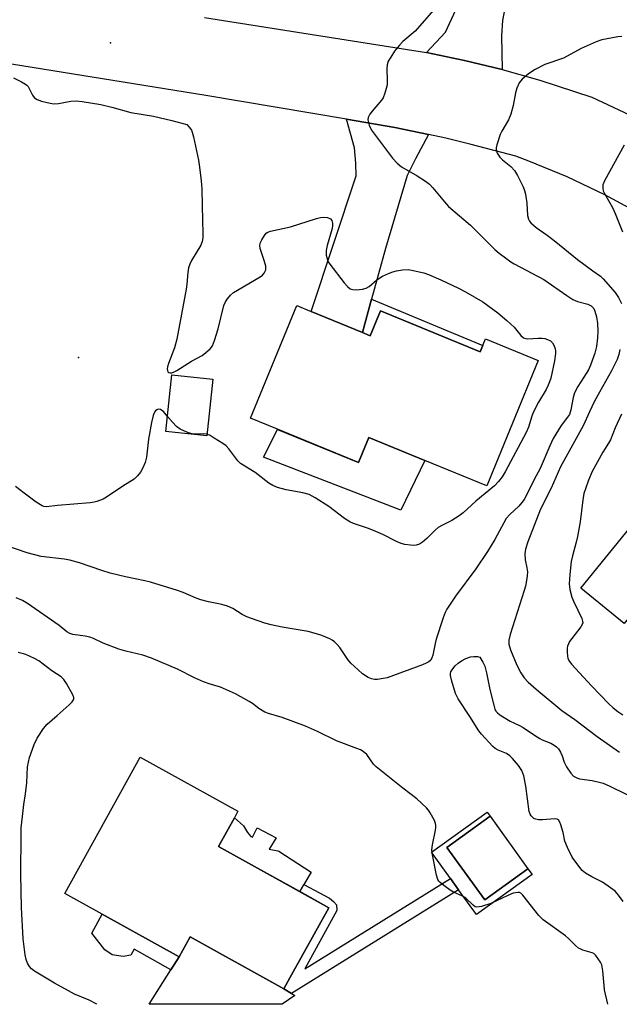
# Model space of a CAD drawing. Units: inches. Extents: x 1291763 to 1297763, y 517450 to 521450.
# Drawn here: x 1294945 to 1295121, y 517450 to 517740 of the extents above; entities that cross this region are included whole.
import ezdxf

# ---------------------------------------------------------------- set-up
doc = ezdxf.new("R2010")
doc.units = ezdxf.units.IN
doc.header["$MEASUREMENT"] = 0
for name, color, linetype in [('BLDG-Footprint', 5, 'Continuous'), ('CULTRL-Pad', 6, 'Continuous'), ('ELEV-Spot Elevation', 7, 'Continuous'), ('TRANS-Driveway', 251, 'Continuous'), ('TRANS-Non Street Sidewalk', 7, 'Continuous'), ('TRANS-Road', 130, 'Continuous'), ('Undefined', 1, 'Continuous')]:
    doc.layers.add(name, color=color, linetype=linetype)

msp = doc.modelspace()

# ---------------------------------------------------------------- linework, layer by layer
at = {"layer": 'BLDG-Footprint'}
for points, elevation in [([(1295045.75, 517648.3), (1295048.08, 517647.34), (1295051.09, 517654.65), (1295080.51, 517642.55), (1295082.09, 517646.4), (1295097.6, 517640.02), (1295082.4, 517603.04), (1295064.14, 517610.55), (1295047.67, 517617.33), (1295044.62, 517609.92), (1295020.72, 517619.75), (1295012.78, 517623.01), (1295026.45, 517656.24), (1295030.66, 517654.51)], 428.55), ([(1295001.69, 517634.55), (1294999.91, 517617.79), (1294987.83, 517619.07), (1294989.61, 517635.83)], 440.46), ([(1295175.02, 517574.82), (1295188.96, 517563.49), (1295191.07, 517561.77), (1295190.19, 517560.68), (1295171.03, 517537.12), (1295164.87, 517542.13), (1295162.46, 517539.17), (1295155.73, 517530.89), (1295127.21, 517554.07), (1295137.37, 517566.57), (1295130.63, 517572.04), (1295122.89, 517562.51), (1295110.12, 517572.89), (1295140.5, 517610.26), (1295161.45, 517593.23), (1295157.84, 517588.78)], 422.32), ([(1295035.85, 517478.72), (1295024.38, 517458.01), (1295022.61, 517454.81), (1294994.95, 517470.12), (1294991.72, 517464.29), (1294969.05, 517476.83), (1294958.04, 517482.93), (1294980.27, 517523.1), (1295009.06, 517507.17), (1295008.01, 517505.27), (1295003.29, 517496.74), (1295014.84, 517490.35)], 422.97), ([(1295094.56, 517490.2), (1295081.8, 517481.01), (1295070.65, 517496.47), (1295083.4, 517505.67)], 424.66)]:
    msp.add_lwpolyline(points, close=True, dxfattribs=dict(at, elevation=elevation))
at = {"layer": 'CULTRL-Pad'}
for points in [[(1295020.72, 517619.74), (1295044.62, 517609.92), (1295047.67, 517617.33), (1295064.14, 517610.55), (1295057.07, 517595.92), (1295016.63, 517611.56)], [(1295012.89, 517499.69), (1295013.36, 517499.51), (1295014.68, 517502.28), (1295020.28, 517499.35), (1295018.22, 517495.94), (1295020.8, 517495.52), (1295021.15, 517495.44), (1295030.61, 517489.17), (1295028.5, 517485.55), (1295027.28, 517483.46), (1295014.84, 517490.35), (1295003.29, 517496.74), (1295008.01, 517505.27), (1295010.72, 517502.89), (1295011.83, 517500.93)], [(1295070.65, 517496.47), (1295081.8, 517481.01), (1295094.55, 517490.2), (1295095.76, 517488.54), (1295079.38, 517476.72), (1295074.12, 517484.01), (1295071.69, 517487.38), (1295066.12, 517495.1), (1295082.5, 517506.91), (1295083.4, 517505.67)]]:
    msp.add_lwpolyline(points, close=True, dxfattribs=at)
at = {"layer": 'ELEV-Spot Elevation'}
for p in [(1294971.46, 517733.7, 427.68), (1294962.07, 517640.93, 428.71)]:
    msp.add_point(p, dxfattribs=at)
at = {"layer": 'TRANS-Driveway'}
for points in [[(1295110.42, 517797.23), (1295107.7, 517790), (1295103.31, 517778.35), (1295100.71, 517772.09), (1295098.42, 517767.13), (1295091.47, 517754.03), (1295089.82, 517750.51), (1295088.77, 517747.78), (1295087.88, 517744.37), (1295087.04, 517740.21), (1295086.73, 517735.7), (1295087, 517725.78), (1295075.84, 517728.48), (1295064.6, 517730.8), (1295070.25, 517736.81), (1295073.31, 517743.36), (1295074.78, 517751.93), (1295074.3, 517769.74), (1295074.69, 517777.01), (1295076.45, 517783.69), (1295082.46, 517799.42), (1295090.49, 517797.37), (1295093.15, 517802.92)], [(1295065.22, 517706.64), (1295061.36, 517699.52), (1295058.96, 517694.56), (1295052.52, 517673.03), (1295048.42, 517658.08), (1295045.75, 517648.3), (1295030.66, 517654.51), (1295043.92, 517694.49), (1295043.86, 517698.15), (1295043.42, 517702.73), (1295041.09, 517711.14), (1295055.28, 517708.75)], [(1295022.61, 517454.81), (1295024.89, 517453.45), (1295025.82, 517452.89), (1295022.13, 517450.26), (1294982.85, 517450.27), (1294989.3, 517460.46), (1294991.72, 517464.29), (1294994.95, 517470.12)]]:
    msp.add_lwpolyline(points, close=True, dxfattribs=at)
at = {"layer": 'TRANS-Non Street Sidewalk'}
for points in [[(1295045.75, 517648.3), (1295048.42, 517658.08), (1295081.3, 517644.47), (1295080.51, 517642.55), (1295051.09, 517654.65), (1295048.08, 517647.34)], [(1295024.89, 517453.45), (1295022.61, 517454.81), (1295024.38, 517458.01), (1295035.85, 517478.72), (1295027.28, 517483.46), (1295028.5, 517485.55), (1295036.05, 517481.54), (1295037.21, 517480.57), (1295038.09, 517479.6), (1295038.18, 517477.95), (1295028.76, 517460.73), (1295071.69, 517487.38), (1295074.12, 517484.01)], [(1294991.72, 517464.29), (1294989.3, 517460.46), (1294978.46, 517466.53), (1294977.44, 517464.76), (1294975.25, 517464.3), (1294972, 517464.85), (1294969.82, 517466.28), (1294965.93, 517471.21), (1294969.05, 517476.83)]]:
    msp.add_lwpolyline(points, close=True, dxfattribs=at)
at = {"layer": 'TRANS-Road'}
for points in [[(1294999.21, 517741.17), (1295064.6, 517730.8), (1295075.84, 517728.48), (1295087, 517725.78), (1295098.05, 517722.69), (1295113.4, 517717.69), (1295124.55, 517712.47)], [(1295127.98, 517683.03), (1295117.21, 517688.86), (1295106.15, 517694.13), (1295094.83, 517698.8), (1295091, 517700.23), (1295077.81, 517703.74), (1295070.33, 517705.54), (1295065.22, 517706.64), (1295055.28, 517708.75), (1295041.09, 517711.14), (1294999.59, 517718.1), (1294933.09, 517728.88)]]:
    msp.add_lwpolyline(points, dxfattribs=at)
at = {"layer": 'Undefined'}
for points, elevation in [([(1295068.7, 517745.59), (1295061.31, 517737.1), (1295057.71, 517734.02), (1295056.68, 517733.01), (1295055.21, 517731.2), (1295054.09, 517729.49), (1295053.38, 517728.23), (1295053.04, 517727.21), (1295052.91, 517726.14), (1295053.08, 517722.45), (1295053.05, 517721.33), (1295052.8, 517720.2), (1295052.36, 517718.82), (1295051.83, 517717.47), (1295051.37, 517716.73), (1295048.64, 517713.56), (1295047.93, 517712.61), (1295047.49, 517711.69), (1295047.39, 517710.95), (1295047.53, 517710.17), (1295047.78, 517709.39), (1295048.47, 517707.96), (1295054.59, 517699.69), (1295055.96, 517698.19), (1295057.28, 517697.08), (1295061.92, 517694.44), (1295064.36, 517692.88), (1295065.52, 517692.01), (1295066.54, 517690.93), (1295069.98, 517686.77), (1295071.18, 517685.45), (1295077.66, 517679.91), (1295084.81, 517672.79), (1295086.08, 517671.68), (1295087.91, 517670.28), (1295089.54, 517669.1), (1295090.53, 517668.48), (1295099.27, 517663.92), (1295106.02, 517659.15), (1295107.78, 517658.01), (1295109.13, 517657.47), (1295112.22, 517656.61), (1295113.21, 517656.13), (1295113.95, 517655.35), (1295114.32, 517654.6), (1295114.76, 517652.94), (1295115.04, 517650.94), (1295115.13, 517648.66), (1295115.02, 517646.69), (1295114.73, 517644.19), (1295114.25, 517642.21), (1295112.99, 517638.63), (1295112.41, 517637.3), (1295111.08, 517635.07), (1295109.23, 517632.41), (1295108.26, 517630.49), (1295107.87, 517629.15), (1295107.2, 517625.45), (1295106.77, 517624.13), (1295106.26, 517623.32), (1295104.38, 517620.89), (1295102.02, 517616.99), (1295101, 517614.85), (1295098.2, 517608.18), (1295096.43, 517604.97), (1295094.75, 517601.53), (1295093.4, 517599.06), (1295092.77, 517598.15), (1295091.86, 517597.1), (1295089.17, 517594.66), (1295088.18, 517593.45), (1295084.76, 517587.28), (1295082.61, 517583.72), (1295079.19, 517578.59), (1295073.22, 517570.58), (1295070.69, 517566.7), (1295070.18, 517565.7), (1295069.55, 517564.16), (1295067.53, 517557.92), (1295067.18, 517556.61), (1295066.49, 517553.22), (1295066.26, 517552.41), (1295065.9, 517551.72), (1295065.34, 517551.19), (1295064.58, 517550.79), (1295063.47, 517550.35), (1295053.02, 517546.52), (1295051.9, 517546.25), (1295050.18, 517545.99), (1295049.33, 517545.99), (1295048.48, 517546.15), (1295047.44, 517546.6), (1295045.77, 517547.7), (1295044.46, 517548.81), (1295042.38, 517550.79), (1295041.45, 517551.86), (1295039.06, 517555.42), (1295038.3, 517556.27), (1295037.48, 517557.06), (1295036.82, 517557.6), (1295036.11, 517558.03), (1295033.82, 517558.99), (1295032.23, 517559.48), (1295029.79, 517560.1), (1295022.14, 517561.39), (1295018.88, 517562.13), (1295016.98, 517562.65), (1295013.01, 517563.96), (1295011.63, 517564.5), (1295010.34, 517565.2), (1295007.54, 517566.97), (1295005.99, 517567.65), (1295004.34, 517568.12), (1295000.36, 517568.87), (1294998.08, 517569.5), (1294996.69, 517569.99), (1294992.89, 517571.62), (1294991.25, 517572.23), (1294983.28, 517574.69), (1294981.61, 517575.09), (1294975.88, 517576.22), (1294971.39, 517577.38), (1294968.89, 517578.13), (1294962.31, 517580.37), (1294959.53, 517581.14), (1294957.8, 517581.46), (1294951.07, 517582.3), (1294946.89, 517583.34), (1294938, 517586.38)], 426), ([(1294942.89, 517723.32), (1294945.26, 517722.21), (1294946.44, 517721.52), (1294946.84, 517721.17), (1294947.18, 517720.75), (1294948.49, 517718.24), (1294948.95, 517717.57), (1294949.35, 517717.23), (1294949.83, 517716.98), (1294951.17, 517716.52), (1294953.67, 517715.84), (1294954.79, 517715.66), (1294956.18, 517715.78), (1294959.82, 517716.44), (1294961.41, 517716.53), (1294963.08, 517716.41), (1294968.65, 517715.5), (1294971.84, 517714.73), (1294977.48, 517713.16), (1294984.12, 517712.08), (1294989.55, 517710.77), (1294993.99, 517709.56), (1294994.71, 517708.84), (1294995.33, 517707.97), (1294995.59, 517707.35), (1294995.95, 517705.97), (1294997.44, 517699.1), (1294997.76, 517697.06), (1294998.25, 517692.96), (1294998.42, 517690.62), (1294998.46, 517685.63), (1294998.72, 517677.32), (1294998.69, 517676.14), (1294998.49, 517675.06), (1294998.12, 517674.02), (1294995.4, 517669.47), (1294994.89, 517668.42), (1294994.5, 517667.34), (1294994.27, 517665.98), (1294994, 517662.49), (1294993.81, 517661.05), (1294991.06, 517646.3), (1294990.39, 517643.76), (1294988.62, 517639.19), (1294988.29, 517638.15), (1294988.21, 517637.59), (1294988.24, 517637.07), (1294988.4, 517636.69), (1294988.65, 517636.46), (1294989.03, 517636.37), (1294989.52, 517636.44), (1294990.3, 517636.73), (1294991.01, 517637.12), (1294995.36, 517639.81), (1294998.52, 517641.54), (1294999.63, 517642.36), (1295000.86, 517643.48), (1295001.52, 517644.35), (1295002.18, 517645.97), (1295003.25, 517649.36), (1295004.92, 517656.25), (1295005.35, 517657.31), (1295005.95, 517658.25), (1295006.84, 517659.32), (1295007.73, 517660.04), (1295015.63, 517664.7), (1295016.3, 517665.17), (1295016.82, 517665.77), (1295017.24, 517666.75), (1295017.29, 517667.28), (1295017.23, 517667.82), (1295016.8, 517669.49), (1295015.62, 517673), (1295015.49, 517674.06), (1295015.71, 517674.85), (1295016.1, 517675.64), (1295016.87, 517676.89), (1295017.42, 517677.54), (1295017.86, 517677.86), (1295018.64, 517678.15), (1295024.59, 517679.44), (1295032.25, 517681.89), (1295033.39, 517682.18), (1295034.18, 517682.27), (1295035.44, 517682.18), (1295036.34, 517681.82), (1295036.75, 517681.34), (1295036.97, 517680.5), (1295036.94, 517679.79), (1295036.79, 517678.98), (1295035.35, 517673.9), (1295035.05, 517672.49), (1295035.1, 517671.07), (1295035.43, 517669.67), (1295035.67, 517669.15), (1295036.16, 517668.41), (1295040.38, 517662.94), (1295041.33, 517661.86), (1295042.17, 517661.16), (1295042.92, 517660.92), (1295044.03, 517660.89), (1295045.75, 517661.06), (1295046.82, 517661.34), (1295047.73, 517661.86), (1295050, 517663.78), (1295051.63, 517664.85), (1295053.4, 517665.7), (1295054.72, 517666.19), (1295055.81, 517666.5), (1295057.54, 517666.74), (1295059.27, 517666.82), (1295060.72, 517666.59), (1295063.87, 517665.83), (1295065.22, 517665.35), (1295068.9, 517663.78), (1295074.06, 517661.4), (1295076.12, 517660.31), (1295081.21, 517657.33), (1295085.67, 517654.07), (1295088.34, 517651.87), (1295090.45, 517649.83), (1295092.42, 517647.4), (1295093.22, 517646.73), (1295093.9, 517646.48), (1295094.44, 517646.42), (1295097.6, 517646.61), (1295098.72, 517646.6), (1295099.53, 517646.47), (1295100.3, 517646.24), (1295101.25, 517645.79), (1295101.82, 517645.28), (1295102.21, 517644.56), (1295102.56, 517643.48), (1295102.65, 517642.92), (1295102.65, 517642.12), (1295102.34, 517639.94), (1295101.26, 517634.86), (1295100.95, 517633.76), (1295100.54, 517632.72), (1295099.91, 517631.44), (1295097.69, 517627.7), (1295096.07, 517624.67), (1295095.66, 517623.61), (1295094.71, 517620.33), (1295094.05, 517618.76), (1295087.87, 517607.26), (1295086.98, 517605.74), (1295085.88, 517604.35), (1295084.67, 517603.05), (1295079.17, 517598.6), (1295075.43, 517595.08), (1295074.27, 517594.24), (1295072.08, 517592.86), (1295069.34, 517591.5), (1295068.13, 517590.79), (1295067.24, 517590.04), (1295064.72, 517587.6), (1295063.46, 517586.52), (1295062.56, 517585.91), (1295061.62, 517585.56), (1295060.82, 517585.49), (1295059.98, 517585.55), (1295058.29, 517585.8), (1295057.19, 517586.07), (1295055.82, 517586.66), (1295051.81, 517588.71), (1295049.69, 517589.66), (1295047.54, 517590.52), (1295043.11, 517592), (1295042.07, 517592.43), (1295040.49, 517593.41), (1295035.83, 517596.95), (1295031.86, 517599.52), (1295030.07, 517600.49), (1295028.15, 517601.06), (1295023.32, 517601.92), (1295020.74, 517602.63), (1295019.36, 517603.15), (1295018.18, 517603.92), (1295014.15, 517607.02), (1295009.82, 517609.64), (1295009, 517610.45), (1295006.33, 517613.99), (1295005.55, 517614.86), (1295004.61, 517615.58), (1295002.09, 517617.18), (1295000.82, 517617.93), (1294999.96, 517618.31)], 428), ([(1295122.95, 517703.55), (1295117.15, 517693), (1295116.65, 517691.8), (1295116.6, 517690.84), (1295116.76, 517690.09), (1295117.1, 517689.29), (1295119.46, 517685.17), (1295120.31, 517683.35), (1295122.46, 517677.97)], 422), ([(1294988.31, 517623.57), (1294987.06, 517624.99), (1294986.64, 517625.34), (1294986.2, 517625.56), (1294985.54, 517625.64), (1294985.13, 517625.53), (1294984.77, 517625.24), (1294984.48, 517624.83), (1294984.05, 517623.79), (1294983.58, 517621.76), (1294982.7, 517616.86), (1294982.08, 517611.5), (1294981.7, 517609.94), (1294981.03, 517608.38), (1294980.33, 517607.13), (1294979.48, 517606.03), (1294978.43, 517605.08), (1294975.12, 517602.98), (1294970.28, 517599.72), (1294969.27, 517599.19), (1294967.47, 517598.51), (1294966.67, 517598.29), (1294965.52, 517598.12), (1294955.9, 517597.32), (1294952.57, 517596.9), (1294951.81, 517597), (1294951.31, 517597.17), (1294949.61, 517598.24), (1294946.04, 517600.9), (1294943.51, 517602.92)], 428), ([(1294999.96, 517618.31), (1294998.97, 517618.45), (1294996.51, 517618.34), (1294995.56, 517618.4), (1294994.48, 517618.69), (1294993.11, 517619.26), (1294992.06, 517619.8), (1294990.96, 517620.61), (1294989.72, 517621.89), (1294988.31, 517623.57)], 428), ([(1295122.17, 517624.18), (1295120.31, 517620.15), (1295118.89, 517616.65), (1295118.34, 517615.63), (1295116.64, 517612.99), (1295113.51, 517607.32), (1295112.39, 517604.75), (1295111.48, 517602.22), (1295111.08, 517600.86), (1295110.74, 517598.96), (1295109.92, 517592.47), (1295109.18, 517588.18), (1295108.8, 517586.5), (1295107.66, 517582.41), (1295107.31, 517580.75), (1295106.87, 517576.97), (1295106.7, 517574.16), (1295106.89, 517572.48), (1295107.47, 517570.28), (1295108.05, 517568.9), (1295110.4, 517564.02), (1295110.66, 517563.22), (1295110.7, 517562.7), (1295110.56, 517562.22), (1295110.15, 517561.53), (1295107.47, 517558.12), (1295106.83, 517557.21), (1295106.48, 517556.55), (1295106.24, 517555.81), (1295106.16, 517555.23), (1295106.11, 517554.04), (1295106.19, 517552.86), (1295106.31, 517552.32), (1295106.61, 517551.59), (1295107.39, 517550.47), (1295113.34, 517544.11), (1295118.44, 517538.83), (1295119.69, 517537.62), (1295121.02, 517536.53), (1295122.54, 517535.57)], 422), ([(1294967.41, 517450.27), (1294965.23, 517451.43), (1294960.89, 517453.28), (1294959.09, 517454.18), (1294955.01, 517456.48), (1294949.1, 517460.03), (1294948.16, 517460.75), (1294947.62, 517461.4), (1294947.01, 517462.38), (1294946.57, 517463.43), (1294946.3, 517464.86), (1294945.73, 517469.51), (1294945.19, 517478.81), (1294945.01, 517488.48), (1294945.1, 517500.28), (1294945.18, 517502.25), (1294945.5, 517505.66), (1294945.94, 517509.12), (1294946.46, 517512.27), (1294946.84, 517515.51), (1294947.05, 517520.26), (1294947.29, 517521.62), (1294947.63, 517522.97), (1294949.02, 517526.84), (1294949.87, 517528.7), (1294951.68, 517531.57), (1294952.77, 517532.88), (1294955.74, 517535.37), (1294959.33, 517538.56), (1294960.16, 517539.38), (1294960.6, 517540.02), (1294960.67, 517540.24), (1294960.65, 517540.72), (1294960.37, 517541.47), (1294958.54, 517544.82), (1294957.75, 517546.03), (1294956.95, 517546.76), (1294954.17, 517548.59), (1294950.33, 517551.5), (1294949.1, 517552.18), (1294946.51, 517553.33), (1294945.43, 517553.69), (1294944.3, 517553.95)], 422), ([(1295122.68, 517480.56), (1295121.23, 517482.46), (1295120.23, 517483.57), (1295118.9, 517484.62), (1295116.56, 517486.22), (1295113.44, 517487.81), (1295111.48, 517488.96), (1295110.59, 517489.67), (1295109.83, 517490.55), (1295107.59, 517493.66), (1295106.24, 517496.43), (1295105.48, 517498.36), (1295104.92, 517500.94), (1295104.28, 517503.17), (1295103.99, 517503.95), (1295103.61, 517504.59), (1295103.22, 517504.83), (1295102.45, 517504.93), (1295098.88, 517504.59), (1295097.69, 517504.62), (1295096.84, 517504.83), (1295096.33, 517505.07), (1295095.88, 517505.41), (1295095.51, 517505.83), (1295095.21, 517506.31), (1295094.95, 517507.13), (1295093.95, 517514.51), (1295093.3, 517517.6), (1295092.78, 517519.21), (1295091.77, 517520.65), (1295090.02, 517522.69), (1295089.2, 517523.54), (1295088.28, 517524.16), (1295085.75, 517525.13), (1295084.85, 517525.64), (1295084.2, 517526.22), (1295082.99, 517527.51), (1295080.82, 517529.93), (1295080.12, 517530.83), (1295077.46, 517535.14), (1295074.03, 517540.29), (1295073.19, 517541.83), (1295072.12, 517545.52), (1295071.73, 517547.22), (1295071.71, 517547.76), (1295071.82, 517548.26), (1295072.39, 517549.17), (1295073.13, 517550.03), (1295073.96, 517550.82), (1295074.93, 517551.47), (1295076.24, 517552.14), (1295077.61, 517552.64), (1295078.64, 517552.82), (1295079.7, 517552.79), (1295080.41, 517552.59), (1295081.28, 517551.15), (1295081.82, 517549.92), (1295082.3, 517548.01), (1295083.35, 517543.07), (1295084.5, 517538.42), (1295084.84, 517537.3), (1295085.22, 517536.54), (1295085.6, 517536.13), (1295086.28, 517535.6), (1295089.31, 517533.69), (1295091.83, 517532.52), (1295093.12, 517531.83), (1295096.49, 517529.56), (1295098.02, 517528.63), (1295098.8, 517528.25), (1295101.33, 517527.26), (1295102.31, 517526.66), (1295102.98, 517526.14), (1295103.56, 517525.52), (1295104.14, 517524.53), (1295104.61, 517523.47), (1295105.26, 517521.59), (1295105.94, 517520.3), (1295107.23, 517518.35), (1295108.01, 517517.53), (1295108.95, 517516.98), (1295109.74, 517516.72), (1295113.52, 517516.19), (1295115.57, 517515.77), (1295116.69, 517515.43), (1295118.75, 517514.51), (1295127.93, 517510.05)], 426)]:
    msp.add_lwpolyline(points, dxfattribs=dict(at, elevation=elevation))
for points in [[(1295122.2, 517735.55, 424), (1295121.03, 517735.43, 424), (1295116.35, 517734.57, 424), (1295114.72, 517733.98, 424), (1295110.24, 517731.99, 424), (1295105.05, 517729.14, 424), (1295099.56, 517727.29, 424), (1295096.66, 517725.8, 424), (1295094.73, 517724.54, 424), (1295092.82, 517722.94, 424), (1295092.01, 517721.83, 424), (1295091.28, 517720.35, 424), (1295090.91, 517718.95, 424), (1295090.25, 517715.16, 424), (1295089.52, 517712.64, 424), (1295088.84, 517711.02, 424), (1295086.9, 517707.67, 424), (1295086.38, 517706.61, 424), (1295085.38, 517703.56, 424), (1295085.21, 517702.73, 424), (1295085.2, 517702.19, 424), (1295085.52, 517701.17, 424), (1295086.27, 517700, 424), (1295087.1, 517699.19, 424), (1295089.54, 517697.19, 424), (1295090.6, 517696.01, 424), (1295091.47, 517694.6, 424), (1295093.14, 517691.21, 424), (1295093.59, 517690.15, 424), (1295093.87, 517689.02, 424), (1295094.19, 517686.38, 424), (1295094.42, 517682.81, 424), (1295094.69, 517681.72, 424), (1295095.06, 517681.06, 424), (1295095.44, 517680.63, 424), (1295096.99, 517679.28, 424), (1295100.23, 517676.93, 424), (1295102.74, 517675, 424), (1295109.17, 517669.78, 424), (1295113.67, 517666.42, 424), (1295115.96, 517664.86, 424), (1295116.77, 517664.15, 424), (1295120.27, 517660.06, 424), (1295121.28, 517658.63, 424), (1295122.19, 517656.86, 424)], [(1295121.68, 517643.27, 424), (1295121.35, 517641.79, 424), (1295120.82, 517640.35, 424), (1295119.22, 517636.96, 424), (1295115.62, 517630.72, 424), (1295114.06, 517627.83, 424), (1295112.67, 517624.9, 424), (1295110.88, 517620.8, 424), (1295104.18, 517608.65, 424), (1295101.43, 517602.39, 424), (1295098.3, 517596.19, 424), (1295094.51, 517586.57, 424), (1295093.85, 517584.44, 424), (1295093.69, 517583.03, 424), (1295093.74, 517581.3, 424), (1295094.24, 517578.87, 424), (1295094.39, 517577.71, 424), (1295094.37, 517576.57, 424), (1295094.16, 517575.19, 424), (1295093.82, 517573.54, 424), (1295093.45, 517572.26, 424), (1295089.28, 517559.26, 424), (1295088.94, 517557.62, 424), (1295088.97, 517556.37, 424), (1295089.45, 517554.74, 424), (1295091.33, 517550.24, 424), (1295092.46, 517547.93, 424), (1295093.47, 517546.48, 424), (1295094.65, 517545.2, 424), (1295096.98, 517543.11, 424), (1295104.57, 517536.9, 424), (1295108.36, 517534.25, 424), (1295114.98, 517529.24, 424), (1295121.51, 517524.53, 424)], [(1295118.14, 517450.25, 424), (1295117.16, 517454.49, 424), (1295116.99, 517455.81, 424), (1295116.67, 517460.17, 424), (1295116.49, 517461.31, 424), (1295116.3, 517461.86, 424), (1295115.91, 517462.65, 424), (1295114.59, 517464.61, 424), (1295113.99, 517465.19, 424), (1295113.5, 517465.45, 424), (1295110.71, 517466.24, 424), (1295109.92, 517466.56, 424), (1295109.44, 517466.85, 424), (1295108.58, 517467.61, 424), (1295106.54, 517469.69, 424), (1295105.67, 517470.45, 424), (1295099, 517475.18, 424), (1295097.79, 517476.44, 424), (1295093.05, 517482.42, 424), (1295092.49, 517482.98, 424), (1295092.03, 517483.21, 424), (1295091.53, 517483.24, 424), (1295090.18, 517482.97, 424), (1295088.61, 517482.35, 424), (1295083.6, 517479.95, 424), (1295080.86, 517479.1, 424), (1295079.53, 517478.92, 424), (1295079.04, 517479.03, 424), (1295078.36, 517479.43, 424), (1295076.21, 517481.53, 424), (1295075.23, 517482.09, 424), (1295072.64, 517483.31, 424), (1295071.63, 517483.86, 424), (1295069.73, 517485.23, 424), (1295068.63, 517486.17, 424), (1295068.28, 517486.6, 424), (1295068.03, 517487.06, 424), (1295067.63, 517488.31, 424), (1295066.46, 517494.33, 424), (1295066.27, 517495.79, 424), (1295066.39, 517497.23, 424), (1295067.32, 517501.54, 424), (1295067.41, 517502.36, 424), (1295067.39, 517503.07, 424), (1295067.28, 517503.58, 424), (1295066.96, 517504.39, 424), (1295065.69, 517506.74, 424), (1295065.21, 517507.48, 424), (1295064.65, 517508.17, 424), (1295061.83, 517510.8, 424), (1295057.64, 517514, 424), (1295049.8, 517520.23, 424), (1295049.01, 517521.07, 424), (1295047.01, 517523.85, 424), (1295045.98, 517524.8, 424), (1295045.22, 517525.22, 424), (1295044.14, 517525.68, 424), (1295038.08, 517527.94, 424), (1295032.55, 517530.65, 424), (1295029.02, 517532.21, 424), (1295022.07, 517534.84, 424), (1295018.1, 517535.99, 424), (1295017, 517536.38, 424), (1295015.21, 517537.41, 424), (1295013.31, 517538.92, 424), (1295012.38, 517539.56, 424), (1295008.37, 517541.79, 424), (1295003.87, 517543.78, 424), (1295000.54, 517544.71, 424), (1294998.91, 517545.32, 424), (1294996.26, 517546.51, 424), (1294991.26, 517549.02, 424), (1294983.61, 517552.33, 424), (1294981.03, 517553.22, 424), (1294976, 517554.37, 424), (1294973.91, 517554.98, 424), (1294969.36, 517556.75, 424), (1294966.49, 517558.09, 424), (1294965.4, 517558.51, 424), (1294964.04, 517558.81, 424), (1294960.42, 517559.27, 424), (1294959.47, 517559.55, 424), (1294958.62, 517560.09, 424), (1294956.33, 517561.9, 424), (1294946.98, 517568.41, 424), (1294945.5, 517569.28, 424), (1294943.67, 517570.1, 424)]]:
    msp.add_polyline3d(points, dxfattribs=at)

doc.saveas('drawing.dxf')
